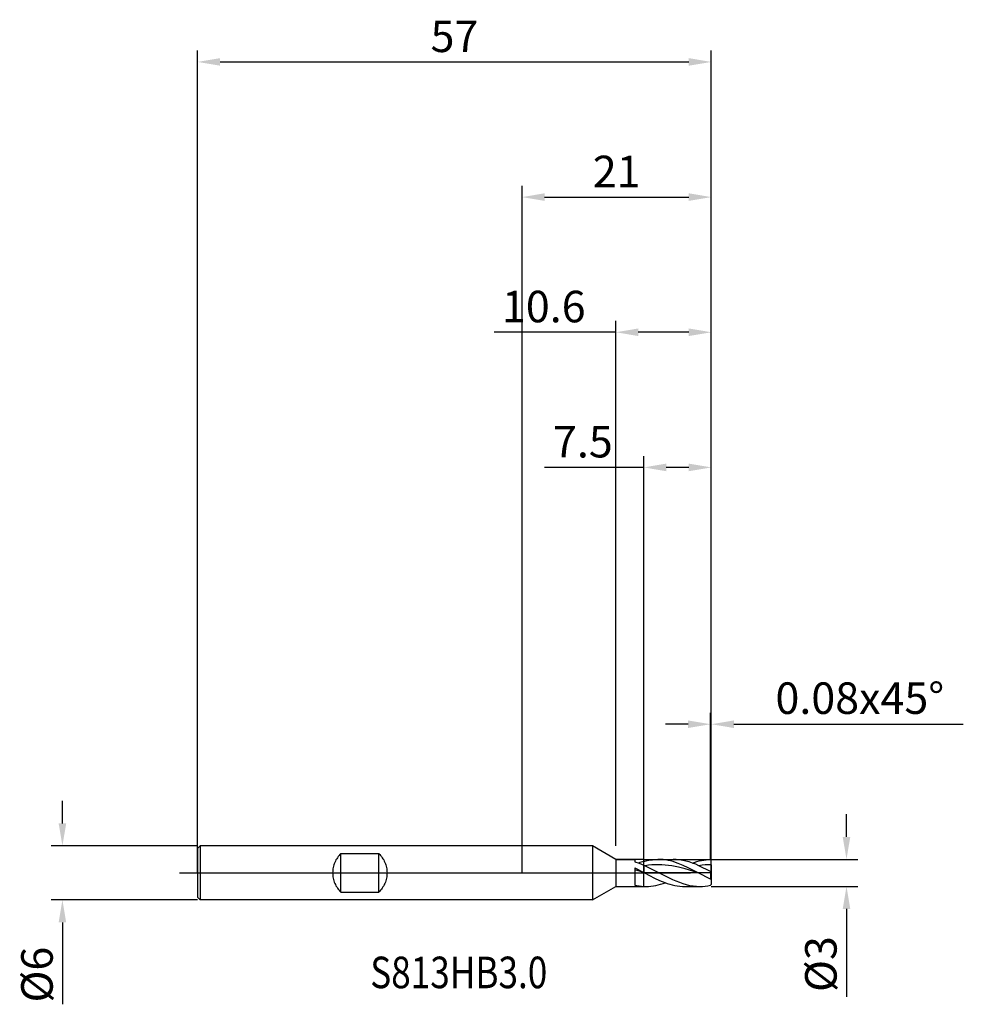
# Model space of a CAD drawing. Units: millimetres. Extents: x -56 to 49, y -15 to 95.
import ezdxf

# ---------------------------------------------------------------- set-up
doc = ezdxf.new("R2010")
doc.units = ezdxf.units.MM
doc.header["$PDMODE"] = 1
doc.linetypes.add('CENTER', pattern=[25.4, 12.7, -6.35, 0, -6.35])
doc.layers.get('DEFPOINTS').update_dxf_attribs({"linetype": 'CONTINUOUS'})
for name, color, linetype in [('1', 4, 'CONTINUOUS'), ('2', 7, 'CONTINUOUS'), ('4', 2, 'CENTER'), ('CUT', 1, 'CONTINUOUS'), ('NOCUT', 7, 'CONTINUOUS'), ('SK1', 4, 'CONTINUOUS'), ('SK2', 7, 'CONTINUOUS'), ('SK4', 2, 'CENTER'), ('SK6', 5, 'CONTINUOUS')]:
    doc.layers.add(name, color=color, linetype=linetype)
doc.styles.add('cesky', font='monos.ttf')
doc.styles.add('SIMPLEX', font='simplex')
doc.dimstyles.get("Standard").update_dxf_attribs({"dimtxt": 3.5, "dimasz": 2.5, "dimexe": 1.25, "dimexo": 0, "dimtad": 1, "dimdsep": 46, "dimtxsty": 'SIMPLEX', "dimcen": 0, "dimazin": 2, "dimtfac": 1, "dimtofl": 0, "dimtmove": 0, "dimatfit": 3, "dimfxl": 1, "dimarcsym": 0})

# ---------------------------------------------------------------- blocks, each defined once
blk = doc.blocks.new('*D0')
at = {"layer": '2', "color": 0, "lineweight": -2}
for p, q in [((36, 4), (36, 6.5)), ((21, 1.5), (37.25, 1.5)), ((21, -1.5), (37.25, -1.5)), ((36, -4), (36, -13.74))]:
    blk.add_line(p, q, dxfattribs=at)
at = {"layer": '2', "color": 0}
for points in [[(35.58, 4), (36.42, 4), (36, 1.5)], [(36.42, -4), (35.58, -4), (36, -1.5)]]:
    blk.add_solid(points, dxfattribs=at)
at = {"layer": 'DEFPOINTS', "color": 0}
for p in [(21, 1.5), (21, -1.5), (36, -1.5)]:
    blk.add_point(p, dxfattribs=at)
at = {"layer": '2', "color": 0, "insert": (33.61, -10.12), "char_height": 3.5, "attachment_point": 5, "rotation": 90, "style": 'SIMPLEX'}
blk.add_mtext('%%c3', dxfattribs=at)
blk = doc.blocks.new('*D1')
at = {"layer": '2', "color": 0, "lineweight": -2}
for p, q in [((0, 0), (0, 76.25)), ((21, 0), (21, 76.25)), ((2.5, 75), (18.5, 75))]:
    blk.add_line(p, q, dxfattribs=at)
at = {"layer": '2', "color": 0}
for points in [[(2.5, 75.42), (2.5, 74.58), (0, 75)], [(18.5, 74.58), (18.5, 75.42), (21, 75)]]:
    blk.add_solid(points, dxfattribs=at)
at = {"layer": 'DEFPOINTS', "color": 0}
for p in [(21, 75), (0, 0), (21, 0)]:
    blk.add_point(p, dxfattribs=at)
at = {"layer": '2', "color": 0, "insert": (10.5, 77.39), "char_height": 3.5, "attachment_point": 5, "style": 'SIMPLEX'}
blk.add_mtext('21', dxfattribs=at)
blk = doc.blocks.new('*D2')
at = {"layer": '2', "color": 0, "lineweight": -2}
for p, q in [((13.5, 1.5), (13.5, 46.25)), ((21, 1.5), (21, 46.25)), ((13.5, 45), (2.5, 45)), ((18.5, 45), (16, 45))]:
    blk.add_line(p, q, dxfattribs=at)
at = {"layer": '2', "color": 0}
for points in [[(16, 45.42), (16, 44.58), (13.5, 45)], [(18.5, 44.58), (18.5, 45.42), (21, 45)]]:
    blk.add_solid(points, dxfattribs=at)
at = {"layer": 'DEFPOINTS', "color": 0}
for p in [(13.5, 45), (13.5, 1.5), (21, 1.5)]:
    blk.add_point(p, dxfattribs=at)
at = {"layer": '2', "color": 0, "insert": (6.75, 47.4), "char_height": 3.5, "attachment_point": 5, "style": 'SIMPLEX'}
blk.add_mtext('7.5', dxfattribs=at)
blk = doc.blocks.new('*D3')
at = {"layer": 'DEFPOINTS', "color": 0}
for p in [(-36, 3), (-51, -3), (-36, -3)]:
    blk.add_point(p, dxfattribs=at)
at = {"layer": 'SK2', "color": 0, "lineweight": -2}
for p, q in [((-51, 5.5), (-51, 8)), ((-36, 3), (-52.25, 3)), ((-36, -3), (-52.25, -3)), ((-51, -5.5), (-51, -14.58))]:
    blk.add_line(p, q, dxfattribs=at)
at = {"layer": 'SK2', "color": 0}
for points in [[(-51.42, 5.5), (-50.58, 5.5), (-51, 3)], [(-51.42, -5.5), (-50.58, -5.5), (-51, -3)]]:
    blk.add_solid(points, dxfattribs=at)
at = {"layer": 'SK2', "color": 0, "insert": (-53.37, -11.29), "char_height": 3.5, "attachment_point": 5, "rotation": 90, "style": 'SIMPLEX'}
blk.add_mtext('%%c6', dxfattribs=at)
blk = doc.blocks.new('*D4')
at = {"layer": 'DEFPOINTS', "color": 0}
for p in [(21, 90), (-36, 0), (21, 0)]:
    blk.add_point(p, dxfattribs=at)
at = {"layer": 'SK2', "color": 0, "lineweight": -2}
for p, q in [((-36, 0), (-36, 91.25)), ((21, 0), (21, 91.25)), ((-33.5, 90), (18.5, 90))]:
    blk.add_line(p, q, dxfattribs=at)
at = {"layer": 'SK2', "color": 0}
for points in [[(-33.5, 90.42), (-33.5, 89.58), (-36, 90)], [(18.5, 89.58), (18.5, 90.42), (21, 90)]]:
    blk.add_solid(points, dxfattribs=at)
at = {"layer": 'SK2', "color": 0, "insert": (-7.5, 92.39), "char_height": 3.5, "attachment_point": 5, "style": 'SIMPLEX'}
blk.add_mtext('57', dxfattribs=at)
blk = doc.blocks.new('*D5')
at = {"layer": '2', "color": 0, "lineweight": -2}
for p, q in [((10.4, 3), (10.4, 61.25)), ((21, 1.5), (21, 61.25)), ((10.4, 60), (-3.08, 60)), ((18.5, 60), (12.9, 60))]:
    blk.add_line(p, q, dxfattribs=at)
at = {"layer": '2', "color": 0}
for points in [[(12.9, 60.42), (12.9, 59.58), (10.4, 60)], [(18.5, 59.58), (18.5, 60.42), (21, 60)]]:
    blk.add_solid(points, dxfattribs=at)
at = {"layer": 'DEFPOINTS', "color": 0}
for p in [(10.4, 60), (10.4, 3), (21, 1.5)]:
    blk.add_point(p, dxfattribs=at)
at = {"layer": '2', "color": 0, "insert": (2.41, 62.4), "char_height": 3.5, "attachment_point": 5, "style": 'SIMPLEX'}
blk.add_mtext('10.6', dxfattribs=at)
blk = doc.blocks.new('*D6')
at = {"layer": '2', "color": 0, "lineweight": -2}
for p, q in [((20.92, 1.5), (20.92, 17.75)), ((21, 1.5), (21, 17.75)), ((18.42, 16.5), (15.92, 16.5)), ((23.5, 16.5), (48.96, 16.5))]:
    blk.add_line(p, q, dxfattribs=at)
at = {"layer": '2', "color": 0}
for points in [[(18.42, 16.08), (18.42, 16.92), (20.92, 16.5)], [(23.5, 16.92), (23.5, 16.08), (21, 16.5)]]:
    blk.add_solid(points, dxfattribs=at)
at = {"layer": 'DEFPOINTS', "color": 0}
for p in [(21, 16.5), (20.92, 1.5), (21, 1.5)]:
    blk.add_point(p, dxfattribs=at)
at = {"layer": '2', "color": 0, "insert": (37.48, 18.94), "char_height": 3.5, "attachment_point": 5, "style": 'SIMPLEX'}
blk.add_mtext('0.08x45°', dxfattribs=at)

msp = doc.modelspace()

# ---------------------------------------------------------------- linework, layer by layer
at = {"layer": '1'}
for p, q in [((7.802, 3), (0, 3)), ((7.802, 3), (7.802, -3)), ((10.4, 1.5), (7.802, 3)), ((10.4, 1.5), (10.4, 1.499)), ((10.4, 1.5), (12.5, 1.5)), ((10.4, 1.499), (10.4, 1.365)), ((10.4, 1.365), (10.4, -1.5)), ((12.5, 1.5), (12.5, 1.5)), ((12.5, 1.5), (12.5, 1.483)), ((12.5, 1.483), (12.5, 1.236)), ((12.5, 1.236), (13, 1.068)), ((13.5, 1.275), (13.896, 1.372)), ((13.5, 0.868), (13.5, 1.275)), ((13.5, 0.868), (13.5, 1.275)), ((13.896, 1.372), (14.291, 1.443)), ((14.291, 1.443), (14.489, 1.468)), ((14.489, 1.468), (14.687, 1.486)), ((14.687, 1.486), (14.885, 1.496)), ((14.885, 1.496), (15.082, 1.5)), ((15.082, 1.5), (16.75, 1.5)), ((15.362, 1.493), (15.082, 1.5)), ((15.642, 1.471), (15.362, 1.493)), ((15.922, 1.435), (15.642, 1.471)), ((16.201, 1.386), (15.922, 1.435)), ((16.481, 1.323), (16.201, 1.386)), ((16.761, 1.247), (16.481, 1.323)), ((17.11, 1.488), (16.75, 1.5)), ((17.041, 1.16), (16.761, 1.247)), ((17.32, 1.061), (17.041, 1.16)), ((17.469, 1.452), (17.11, 1.488)), ((17.829, 1.394), (17.469, 1.452)), ((18.189, 1.313), (17.829, 1.394)), ((18.548, 1.211), (18.189, 1.313)), ((18.908, 1.09), (18.548, 1.211)), ((18.9, 1.093), (19.405, 1.257)), ((19.405, 1.257), (19.657, 1.324)), ((19.657, 1.324), (19.91, 1.382)), ((19.91, 1.382), (20.162, 1.428)), ((20.162, 1.428), (20.415, 1.463)), ((20.415, 1.463), (20.667, 1.487)), ((20.667, 1.487), (20.92, 1.498)), ((21, 1.42), (20.92, 1.498)), ((21, 0.909), (21, 1.42)), ((12.5, 0.56), (13.5, 0.048)), ((12.5, 0.56), (12.5, -1.354)), ((13.5, 0.029), (12.5, 0.339)), ((13, 1.068), (13.5, 0.868)), ((13.5, 0.868), (13.5, 0.048)), ((13.5, 0.868), (13.66, 0.798)), ((13.5, 0.868), (13.5, 0.048)), ((13.5, 0.029), (13.5, 0.048)), ((13.5, 0.048), (13.591, 0)), ((13.5, 0.029), (13.5, 0.048)), ((13.5, -1.493), (13.5, 0.029)), ((13.5, -1.493), (13.5, 0.029)), ((13.591, 0), (13.5, 0.029)), ((13.591, 0), (14.709, -0.574)), ((14.028, 0.847), (13.66, 0.798)), ((13.66, 0.798), (16.697, -0.726)), ((14.397, 0.883), (14.028, 0.847)), ((14.766, 0.903), (14.397, 0.883)), ((15.134, 0.909), (14.766, 0.903)), ((15.503, 0.899), (15.134, 0.909)), ((15.872, 0.874), (15.503, 0.899)), ((16.24, 0.835), (15.872, 0.874)), ((16.609, 0.782), (16.24, 0.835)), ((17.346, 0.637), (16.609, 0.782)), ((17.88, 0.833), (17.32, 1.061)), ((18.083, 0.45), (17.346, 0.637)), ((18.439, 0.574), (17.88, 0.833)), ((19.558, 0), (18.083, 0.45)), ((19.558, 0), (18.439, 0.574)), ((19.268, 0.952), (18.908, 1.09)), ((19.627, 0.798), (19.268, 0.952)), ((19.97, 0.845), (19.627, 0.798)), ((20.92, 0.161), (19.627, 0.798)), ((20.314, 0.879), (19.97, 0.845)), ((20.657, 0.9), (20.314, 0.879)), ((21, 0.909), (20.657, 0.9)), ((21, 0.163), (20.92, 0.161)), ((20.92, 0.161), (20.92, -0.69)), ((21, 0.909), (21, 0.163)), ((21, 0.163), (21, -0.688)), ((14.709, -0.574), (15.269, -0.833)), ((15.269, -0.833), (15.828, -1.061)), ((15.828, -1.061), (16.108, -1.16)), ((16.697, -0.726), (17.076, -0.894)), ((17.076, -0.894), (17.456, -1.046)), ((17.456, -1.046), (17.836, -1.179)), ((20.92, -0.69), (19.558, 0)), ((21, -0.688), (20.92, -0.69)), ((21, -0.688), (21, -1.303)), ((7.802, -3), (10.4, -1.5)), ((10.4, -1.5), (13.5, -1.5)), ((12.5, -1.354), (12.75, -1.406)), ((12.75, -1.406), (13, -1.446)), ((13, -1.446), (13.25, -1.475)), ((13.25, -1.475), (13.5, -1.493)), ((13.5, -1.493), (13.5, -1.5)), ((13.5, -1.493), (13.5, -1.5)), ((13.5, -1.5), (13.766, -1.5)), ((13.766, -1.5), (14.035, -1.493)), ((13.766, -1.5), (13.766, -1.5)), ((14.035, -1.493), (14.304, -1.473)), ((14.304, -1.473), (14.572, -1.44)), ((14.572, -1.44), (14.841, -1.394)), ((14.841, -1.394), (15.11, -1.336)), ((15.11, -1.336), (15.379, -1.266)), ((15.379, -1.266), (15.647, -1.185)), ((15.647, -1.185), (15.916, -1.093)), ((16.108, -1.16), (16.388, -1.247)), ((16.388, -1.247), (16.668, -1.323)), ((16.668, -1.323), (16.947, -1.386)), ((16.947, -1.386), (17.227, -1.435)), ((17.227, -1.435), (17.507, -1.471)), ((17.507, -1.471), (17.787, -1.493)), ((17.787, -1.493), (18.066, -1.5)), ((17.836, -1.179), (18.215, -1.292)), ((18.066, -1.5), (19.734, -1.5)), ((18.215, -1.292), (18.595, -1.382)), ((18.595, -1.382), (18.974, -1.447)), ((18.974, -1.447), (19.354, -1.487)), ((19.354, -1.487), (19.734, -1.5)), ((19.734, -1.5), (20.03, -1.492)), ((20.03, -1.492), (20.327, -1.468)), ((20.327, -1.468), (20.623, -1.427)), ((20.623, -1.427), (20.92, -1.372)), ((21, -1.303), (20.92, -1.372)), ((7.802, -3), (0, -3))]:
    msp.add_line(p, q, dxfattribs=at)
for centre, radius, start, end in [((15.655, -6.428), 7.999, 105.62623, 109.89637), ((13.766, 3.927), 5.427, 267.18724, 269.9968)]:
    msp.add_arc(centre, radius, start, end, dxfattribs=at)
at = {"layer": '4'}
msp.add_line((6, 0), (23, 0), dxfattribs=at)
at = {"layer": 'CUT'}
for p, q in [((13.5, 1.5), (20.92, 1.5)), ((13.5, 0), (13.5, 1.5)), ((21, 1.42), (20.92, 1.5)), ((21, 0), (21, 1.42)), ((21, 0), (13.5, 0))]:
    msp.add_line(p, q, dxfattribs=at)
at = {"layer": 'NOCUT'}
for p, q in [((-35.7, 3), (-36, 2.7)), ((-36, 2.7), (-36, 0)), ((7.802, 3), (-35.7, 3)), ((10.4, 1.5), (7.802, 3)), ((12.5, 1.5), (10.4, 1.5)), ((13.5, 1.5), (12.5, 1.5)), ((13.5, 0), (13.5, 1.5)), ((-36, 0), (13.5, 0))]:
    msp.add_line(p, q, dxfattribs=at)
at = {"layer": 'SK1'}
for p, q in [((-35.7, 3), (-36, 2.7)), ((-36, 2.7), (-36, 2.697)), ((-36, 2.697), (-36, 2.458)), ((-36, 2.458), (-36, -2.7)), ((0, 3), (-35.7, 3)), ((-35.7, 3), (-35.7, -3)), ((-20.778, 1.162), (-20.834, 1.021)), ((-20.714, 1.3), (-20.778, 1.162)), ((-20.645, 1.434), (-20.714, 1.3)), ((-20.568, 1.564), (-20.645, 1.434)), ((-20.485, 1.69), (-20.568, 1.564)), ((-20.397, 1.811), (-20.485, 1.69)), ((-20.302, 1.927), (-20.397, 1.811)), ((-20.203, 2.038), (-20.302, 1.927)), ((-20.1, 2.142), (-20.203, 2.038)), ((-20.1, 2.142), (-15.9, 2.142)), ((-20.1, -2.142), (-20.1, 2.142)), ((-15.9, -2.142), (-15.9, 2.142)), ((-15.9, 2.142), (-15.797, 2.038)), ((-15.797, 2.038), (-15.698, 1.927)), ((-15.698, 1.927), (-15.603, 1.811)), ((-15.603, 1.811), (-15.515, 1.69)), ((-15.515, 1.69), (-15.432, 1.564)), ((-15.432, 1.564), (-15.355, 1.434)), ((-15.355, 1.434), (-15.286, 1.3)), ((-15.286, 1.3), (-15.222, 1.162)), ((-15.222, 1.162), (-15.166, 1.021)), ((-21.012, 0.146), (-21.016, 0)), ((-21.016, 0), (-21.012, -0.146)), ((-21.001, 0.293), (-21.012, 0.146)), ((-20.983, 0.44), (-21.001, 0.293)), ((-20.957, 0.587), (-20.983, 0.44)), ((-20.923, 0.733), (-20.957, 0.587)), ((-20.882, 0.878), (-20.923, 0.733)), ((-20.834, 1.021), (-20.882, 0.878)), ((-15.166, 1.021), (-15.118, 0.878)), ((-15.118, 0.878), (-15.077, 0.733)), ((-15.077, 0.733), (-15.043, 0.587)), ((-15.043, 0.587), (-15.017, 0.44)), ((-15.017, 0.44), (-14.999, 0.293)), ((-14.999, 0.293), (-14.988, 0.146)), ((-14.988, 0.146), (-14.984, 0)), ((-14.984, 0), (-14.988, -0.146)), ((-21.012, -0.146), (-21.001, -0.293)), ((-21.001, -0.293), (-20.983, -0.44)), ((-20.983, -0.44), (-20.957, -0.587)), ((-20.957, -0.587), (-20.923, -0.733)), ((-20.923, -0.733), (-20.882, -0.878)), ((-20.882, -0.878), (-20.834, -1.021)), ((-20.834, -1.021), (-20.778, -1.162)), ((-15.166, -1.021), (-15.222, -1.162)), ((-15.118, -0.878), (-15.166, -1.021)), ((-15.077, -0.733), (-15.118, -0.878)), ((-15.043, -0.587), (-15.077, -0.733)), ((-15.017, -0.44), (-15.043, -0.587)), ((-14.999, -0.293), (-15.017, -0.44)), ((-14.988, -0.146), (-14.999, -0.293)), ((-20.778, -1.162), (-20.714, -1.3)), ((-20.714, -1.3), (-20.645, -1.434)), ((-20.645, -1.434), (-20.568, -1.564)), ((-20.568, -1.564), (-20.485, -1.69)), ((-20.485, -1.69), (-20.397, -1.811)), ((-20.397, -1.811), (-20.302, -1.927)), ((-20.302, -1.927), (-20.203, -2.038)), ((-20.203, -2.038), (-20.1, -2.142)), ((-20.1, -2.142), (-15.9, -2.142)), ((-15.797, -2.038), (-15.9, -2.142)), ((-15.698, -1.927), (-15.797, -2.038)), ((-15.603, -1.811), (-15.698, -1.927)), ((-15.515, -1.69), (-15.603, -1.811)), ((-15.432, -1.564), (-15.515, -1.69)), ((-15.355, -1.434), (-15.432, -1.564)), ((-15.286, -1.3), (-15.355, -1.434)), ((-15.222, -1.162), (-15.286, -1.3)), ((-35.7, -3), (-36, -2.7)), ((0, -3), (-35.7, -3))]:
    msp.add_line(p, q, dxfattribs=at)
at = {"layer": 'SK4'}
for p, q in [((-38, 0), (8, 0)), ((6, 0), (23, 0))]:
    msp.add_line(p, q, dxfattribs=at)

# ---------------------------------------------------------------- texts
at = {"layer": 'SK6', "insert": (-16.844, -12.795), "char_height": 3.5, "attachment_point": 7, "line_spacing_factor": 0.843373, "style": 'cesky'}
msp.add_mtext('{\\W0.8173;S813HB3.0}', dxfattribs=at)

# ---------------------------------------------------------------- dimensions: what is measured, and where the dimension line sits
at = {"layer": '2'}
for base, p1, p2, picture, middle in [((21, 75), (0, 0), (21, 0), '*D1', (10.5, 77.391)), ((10.4, 60), (21, 1.5), (10.4, 3), '*D5', (2.412, 62.398)), ((13.5, 45), (21, 1.5), (13.5, 1.5), '*D2', (6.749, 47.398))]:
    dim = msp.add_linear_dim(base=base, p1=p1, p2=p2, dimstyle='STANDARD', dxfattribs=at)
    dim.commit()
    dim.dimension.update_dxf_attribs({"geometry": picture, "text_midpoint": middle})
dim = msp.add_linear_dim(base=(21, 16.5), p1=(20.92, 1.5), p2=(21, 1.5), text='0.08x45°', dimstyle='STANDARD', dxfattribs=at)
dim.commit()
dim.dimension.update_dxf_attribs({"geometry": '*D6', "text_midpoint": (37.48, 18.938)})
dim = msp.add_linear_dim(base=(36, -1.5), p1=(21, 1.5), p2=(21, -1.5), angle=90, text='%%c<>', dimstyle='STANDARD', dxfattribs=at)
dim.commit()
dim.dimension.update_dxf_attribs({"geometry": '*D0', "text_midpoint": (33.609, -10.119)})
at = {"layer": 'SK2'}
dim = msp.add_linear_dim(base=(21, 90), p1=(-36, 0), p2=(21, 0), dimstyle='STANDARD', dxfattribs=at)
dim.commit()
dim.dimension.update_dxf_attribs({"geometry": '*D4', "text_midpoint": (-7.5, 92.391)})
dim = msp.add_linear_dim(base=(-51, -3), p1=(-36, 3), p2=(-36, -3), angle=90, text='%%c<>', dimstyle='STANDARD', dxfattribs=at)
dim.commit()
dim.dimension.update_dxf_attribs({"geometry": '*D3', "text_midpoint": (-53.375, -11.292)})

doc.saveas('drawing.dxf')
